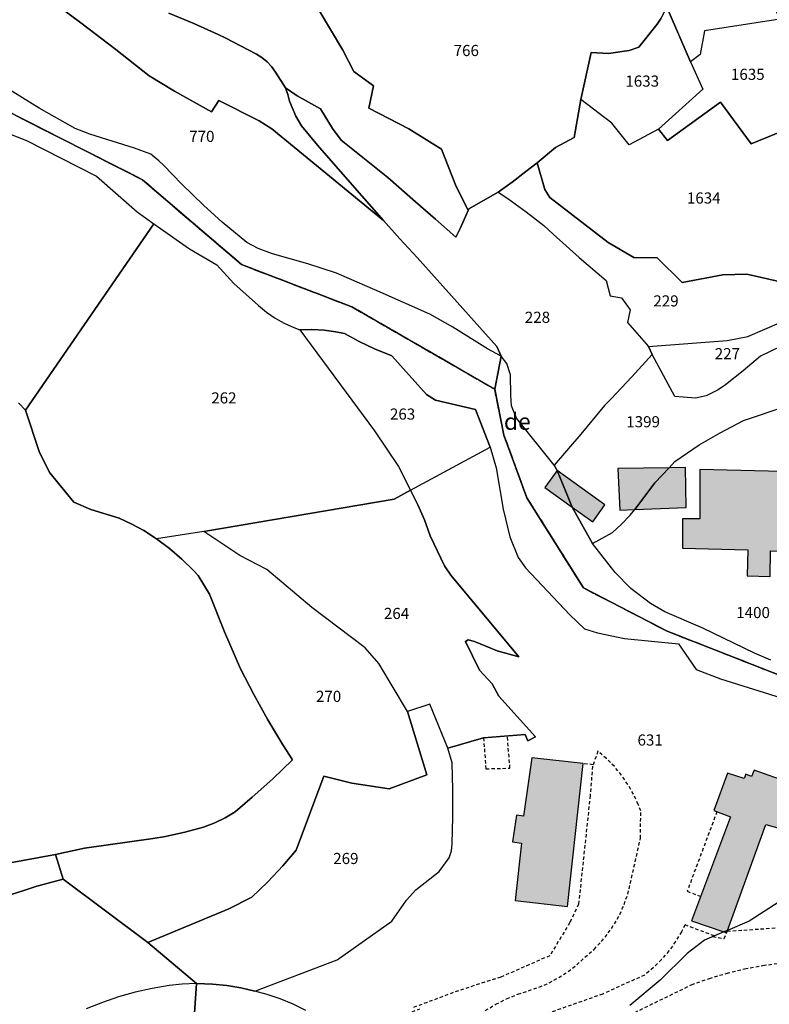
# Model space of a CAD drawing. Units: metres. Extents: x 1040904 to 1046574, y 6330892 to 6338823.
# Drawn here: x 1044994 to 1045129, y 6333229 to 6333406 of the extents above; entities that cross this region are included whole.
import ezdxf
from ezdxf.enums import TextEntityAlignment as Align

# ---------------------------------------------------------------- set-up
doc = ezdxf.new("R2010")
doc.units = ezdxf.units.M
doc.linetypes.add('TOPO1', pattern=[1, 0.6, -0.4])
doc.linetypes.add('TOPO2', pattern=[2.4, 2, -0.4])
for name, color, linetype in [('ig_cad_bati_dur', 152, 'CONTINUOUS'), ('ig_cad_bati_dur_hach', 24, 'CONTINUOUS'), ('ig_cad_bati_leger', 215, 'CONTINUOUS'), ('ig_cad_bati_leger_hach', 243, 'CONTINUOUS'), ('ig_cad_detail_lineaire', 252, 'TOPO1'), ('ig_cad_divers_texte', 8, 'CONTINUOUS'), ('ig_cad_hydro', 140, 'CONTINUOUS'), ('ig_cad_lieudit', 7, 'ByLayer'), ('ig_cad_parcel', 3, 'CONTINUOUS'), ('ig_cad_parcel_num', 3, 'CONTINUOUS'), ('ig_cad_section', 20, 'TOPO2')]:
    doc.layers.add(name, color=color, linetype=linetype)
doc.styles.add('Times New Roman', font='times.ttf')

msp = doc.modelspace()

# ---------------------------------------------------------------- hatches: boundary and pattern name
at = {"layer": 'ig_cad_bati_dur_hach'}
for points in [[(1045128.88, 6333310.26), (1045142.12, 6333309.94), (1045140.85, 6333322.16), (1045138.36, 6333322.12), (1045138.33, 6333324.37), (1045116.19, 6333324.88), (1045116.19, 6333316.02), (1045113.06, 6333316.01), (1045113.07, 6333310.75), (1045124.81, 6333310.47), (1045124.7, 6333305.77), (1045128.78, 6333305.66)], [(1045092.43, 6333246.43), (1045095.25, 6333272.08), (1045086.01, 6333273.11), (1045084.52, 6333262.63), (1045083.22, 6333262.82), (1045082.54, 6333258.01), (1045084.17, 6333257.79), (1045082.99, 6333247.51)], [(1045121.13, 6333270.36), (1045118.69, 6333263.64), (1045121.7, 6333262.54), (1045114.7, 6333243.86), (1045120.49, 6333241.87), (1045121.15, 6333242.14), (1045128.04, 6333261.13), (1045132.93, 6333259.75), (1045135.29, 6333266.38), (1045132.01, 6333267.6), (1045132.33, 6333268.64), (1045125.93, 6333270.9), (1045125.45, 6333269.79), (1045124.42, 6333270.16), (1045124.16, 6333269.42)], [(1045120.49, 6333241.87), (1045120.99, 6333241.69), (1045121.15, 6333242.14)]]:
    msp.add_hatch(color=256, dxfattribs=at).paths.add_polyline_path(points)
at = {"layer": 'ig_cad_bati_leger_hach'}
for points in [[(1045088.36, 6333321.66), (1045093.27, 6333318.13), (1045090.54, 6333324.7)], [(1045093.27, 6333318.13), (1045096.93, 6333315.5), (1045099.11, 6333318.53), (1045090.54, 6333324.7)], [(1045110.65, 6333325.21), (1045101.47, 6333325.08), (1045101.78, 6333317.58), (1045104.5, 6333317.68), (1045108.09, 6333322.47)], [(1045113.59, 6333325.26), (1045110.65, 6333325.21), (1045108.09, 6333322.47), (1045104.5, 6333317.68), (1045113.7, 6333318.08)]]:
    msp.add_hatch(color=256, dxfattribs=at).paths.add_polyline_path(points)

# ---------------------------------------------------------------- linework, layer by layer
at = {"layer": 'ig_cad_bati_dur'}
for points in [[(1045128.88, 6333310.26), (1045142.12, 6333309.94), (1045140.85, 6333322.16), (1045138.36, 6333322.12), (1045138.33, 6333324.37), (1045116.19, 6333324.88), (1045116.19, 6333316.02), (1045113.06, 6333316.01), (1045113.07, 6333310.75), (1045124.81, 6333310.47), (1045124.7, 6333305.77), (1045128.78, 6333305.66)], [(1045092.43, 6333246.43), (1045095.25, 6333272.08), (1045086.01, 6333273.11), (1045084.52, 6333262.63), (1045083.22, 6333262.82), (1045082.54, 6333258.01), (1045084.17, 6333257.79), (1045082.99, 6333247.51)], [(1045121.13, 6333270.36), (1045118.69, 6333263.64), (1045121.7, 6333262.54), (1045114.7, 6333243.86), (1045120.49, 6333241.87), (1045121.15, 6333242.14), (1045128.04, 6333261.13), (1045132.93, 6333259.75), (1045135.29, 6333266.38), (1045132.01, 6333267.6), (1045132.33, 6333268.64), (1045125.93, 6333270.9), (1045125.45, 6333269.79), (1045124.42, 6333270.16), (1045124.16, 6333269.42)], [(1045120.49, 6333241.87), (1045120.99, 6333241.69), (1045121.15, 6333242.14)]]:
    msp.add_lwpolyline(points, close=True, dxfattribs=at)
at = {"layer": 'ig_cad_bati_leger'}
for points in [[(1045088.36, 6333321.66), (1045093.27, 6333318.13), (1045090.54, 6333324.7)], [(1045093.27, 6333318.13), (1045096.93, 6333315.5), (1045099.11, 6333318.53), (1045090.54, 6333324.7)], [(1045110.65, 6333325.21), (1045101.47, 6333325.08), (1045101.78, 6333317.58), (1045104.5, 6333317.68), (1045108.09, 6333322.47)], [(1045113.59, 6333325.26), (1045110.65, 6333325.21), (1045108.09, 6333322.47), (1045104.5, 6333317.68), (1045113.7, 6333318.08)]]:
    msp.add_lwpolyline(points, close=True, dxfattribs=at)
at = {"layer": 'ig_cad_detail_lineaire'}
for points in [[(1045077.33, 6333276.7), (1045077.75, 6333271.15), (1045082.07, 6333271.25), (1045081.6, 6333277.05)], [(1045077.65, 6333227.73), (1045079.52, 6333228.86), (1045081.48, 6333229.85), (1045083.5, 6333230.68), (1045087.28, 6333231.93), (1045089.1, 6333232.71), (1045090.85, 6333233.65), (1045092.51, 6333234.73), (1045094.07, 6333235.94), (1045095.52, 6333237.3), (1045097.17, 6333238.73), (1045098.52, 6333240.14), (1045099.74, 6333241.67), (1045100.84, 6333243.29), (1045101.79, 6333245), (1045102.58, 6333246.79), (1045103.22, 6333248.64), (1045103.69, 6333250.55), (1045105.52, 6333258.7), (1045105.56, 6333263.59), (1045105.11, 6333264.76), (1045104.26, 6333266.58), (1045103.25, 6333268.34), (1045102.11, 6333270), (1045100.82, 6333271.54), (1045099.4, 6333272.98), (1045097.88, 6333274.31), (1045096.91, 6333271.62), (1045096.48, 6333266.36), (1045094.4, 6333246.83), (1045092.83, 6333243.53), (1045089.22, 6333237.58), (1045080.41, 6333233.73), (1045072.81, 6333231.3), (1045064.42, 6333228.17)], [(1045097.01, 6333271.89), (1045095.25, 6333272.08)], [(1045119.24, 6333263.43), (1045113.9, 6333249.16), (1045116.34, 6333248.23)], [(1045118.77, 6333241.14), (1045113.5, 6333243.12), (1045112.89, 6333241.9), (1045111.82, 6333240.14), (1045110.62, 6333238.46), (1045109.3, 6333236.89), (1045107.83, 6333235.44), (1045106.25, 6333234.11), (1045098.73, 6333230.71), (1045088.5, 6333227.1)], [(1045118.49, 6333241.03), (1045120.56, 6333240.66), (1045121.11, 6333241.99), (1045136.37, 6333243.03), (1045143.23, 6333239.7), (1045150.91, 6333237.26), (1045152.72, 6333237.39)], [(1045150.64, 6333232.26), (1045148.48, 6333232.87), (1045141.45, 6333235.31), (1045134.48, 6333236.54), (1045131.11, 6333236.26), (1045127.8, 6333235.82), (1045124.5, 6333235.22), (1045121.25, 6333234.45), (1045118.03, 6333233.52), (1045114.87, 6333232.42), (1045101.82, 6333226.06), (1045090.83, 6333222.05), (1045077.62, 6333217.39), (1045075.57, 6333217.33), (1045073.86, 6333217.48), (1045072.17, 6333217.77), (1045070.51, 6333218.25), (1045068.92, 6333218.87), (1045067.38, 6333219.66), (1045065.94, 6333220.59), (1045064.61, 6333221.66), (1045061.73, 6333226.42), (1045065.89, 6333228.07)]]:
    msp.add_lwpolyline(points, dxfattribs=at)
at = {"layer": 'ig_cad_hydro'}
for points in [[(1045144.22, 6333282.56), (1045110.28, 6333295.87), (1045095.27, 6333303.63), (1045085.1, 6333319.83), (1045080.99, 6333331.07), (1045079.33, 6333339.3), (1045053.68, 6333354.09), (1045033.86, 6333361.69), (1045016.06, 6333376.93), (1044984.23, 6333393.07), (1044945.95, 6333400.88), (1044921.84, 6333408.91)], [(1044984.23, 6333393.07), (1045016.06, 6333376.93), (1045033.86, 6333361.69), (1045053.68, 6333354.09), (1045079.33, 6333339.3), (1045080.52, 6333345.25), (1045078.02, 6333346.54), (1045071.8, 6333350.42), (1045067.69, 6333352.79), (1045058.76, 6333356.74), (1045050.92, 6333360.12), (1045045.78, 6333361.84), (1045039.4, 6333363.63), (1045036.84, 6333364.6), (1045034.82, 6333365.67), (1045030.38, 6333369.28), (1045027.03, 6333372.35), (1045023.15, 6333376.14), (1045019.85, 6333379.52), (1045019.02, 6333380.32), (1045017.57, 6333381.51), (1045014.62, 6333382.61), (1045006.62, 6333385.12), (1045003.99, 6333386.14), (1044997.54, 6333389.8), (1044989.75, 6333394.54)], [(1044989.89, 6333386.05), (1044995.27, 6333383.98), (1045007.79, 6333377.56), (1045015.12, 6333371.13), (1045018.14, 6333369.01), (1045024.55, 6333364.5), (1045029.46, 6333361.67), (1045032.48, 6333358.27), (1045036.93, 6333354.34), (1045038.36, 6333353.13), (1045039.9, 6333352.08), (1045041.54, 6333351.16), (1045043.25, 6333350.4), (1045044.35, 6333349.99), (1045046.52, 6333350.04), (1045048.68, 6333349.92), (1045050.83, 6333349.62), (1045052.36, 6333349.32), (1045055.01, 6333347.86), (1045057.74, 6333346.57), (1045060.85, 6333345.3), (1045067.07, 6333338.33), (1045068.73, 6333337.34), (1045075.87, 6333335.65), (1045078.49, 6333328.89), (1045079.62, 6333325.18), (1045080.87, 6333317.76), (1045082.03, 6333312.78), (1045083.52, 6333309.09), (1045084.84, 6333307.23), (1045092.8, 6333298.82), (1045095.45, 6333296.31), (1045097.81, 6333295.56), (1045102.63, 6333294.57), (1045112.36, 6333293.61), (1045115.5, 6333288.96), (1045119.91, 6333287.31), (1045131.75, 6333283.62)], [(1045128.92, 6333290.64), (1045126.02, 6333291.94), (1045116.7, 6333296.41), (1045109.9, 6333299.32), (1045107.3, 6333300.85), (1045103.8, 6333303.5), (1045100.97, 6333306.42), (1045096.87, 6333311.63), (1045093.27, 6333318.13), (1045090.54, 6333324.7), (1045090.03, 6333325.66), (1045083.22, 6333334.12), (1045082.38, 6333336.3), (1045082.23, 6333338.22), (1045082.17, 6333341.88), (1045081.5, 6333343.9), (1045080.52, 6333345.25), (1045079.33, 6333339.3), (1045080.99, 6333331.07), (1045085.1, 6333319.83), (1045095.27, 6333303.63), (1045110.28, 6333295.87), (1045144.22, 6333282.56)], [(1045130.43, 6333247.26), (1045125.06, 6333243.79), (1045121.15, 6333242.14), (1045120.49, 6333241.87), (1045117, 6333240.4), (1045113.91, 6333237.98), (1045109.04, 6333233.22), (1045103.63, 6333228.62)], [(1045045.39, 6333227.74), (1045043.14, 6333228.86), (1045040.83, 6333229.83), (1045038.45, 6333230.63), (1045036.26, 6333231.22), (1045033.75, 6333231.8), (1045031.21, 6333232.23), (1045028.66, 6333232.48), (1045025.78, 6333232.57), (1045023.21, 6333232.46), (1045020.88, 6333232.21), (1045017.82, 6333231.72), (1045014.79, 6333231.04), (1045011.8, 6333230.2), (1045008.87, 6333229.21), (1045005.98, 6333228.05)]]:
    msp.add_lwpolyline(points, dxfattribs=at)
at = {"layer": 'ig_cad_lieudit'}
for points in [[(1045144.22, 6333282.56), (1045110.28, 6333295.87), (1045095.27, 6333303.63), (1045085.1, 6333319.83), (1045080.99, 6333331.07), (1045079.33, 6333339.3), (1045053.68, 6333354.09), (1045033.86, 6333361.69), (1045016.06, 6333376.93), (1044984.23, 6333393.07), (1044945.95, 6333400.88), (1044921.84, 6333408.91)], [(1044984.23, 6333393.07), (1045016.06, 6333376.93), (1045033.86, 6333361.69), (1045053.68, 6333354.09), (1045079.33, 6333339.3), (1045080.52, 6333345.25), (1045079.74, 6333346.95), (1045072.6, 6333354.96), (1045065.38, 6333362.93), (1045062.3, 6333366.3), (1045059.37, 6333369.6), (1045053.34, 6333376.51), (1045047.53, 6333383.11), (1045044.66, 6333386.6), (1045043.59, 6333388.36), (1045042.94, 6333389.89), (1045042.5, 6333391.06), (1045042.16, 6333392.25), (1045041.79, 6333393.43), (1045043.87, 6333391.98), (1045048.06, 6333389.65), (1045050.2, 6333386.13), (1045051.77, 6333384.02), (1045060.17, 6333377.31), (1045065.1, 6333372.98), (1045068.73, 6333369.82), (1045072.36, 6333366.61), (1045073.13, 6333368.16), (1045074.57, 6333371.37), (1045072.28, 6333376.02), (1045069.76, 6333382.4), (1045063.93, 6333386.04), (1045056.75, 6333389.8), (1045057.58, 6333393.8), (1045054.03, 6333396.34), (1045052.07, 6333400.19), (1045047.81, 6333407.29)], [(1045047.81, 6333407.29), (1045052.07, 6333400.19), (1045054.03, 6333396.34), (1045057.58, 6333393.8), (1045056.75, 6333389.8), (1045063.93, 6333386.04), (1045069.76, 6333382.4), (1045072.28, 6333376.02), (1045074.57, 6333371.37), (1045074.7, 6333371.67), (1045079.97, 6333374.69), (1045082.46, 6333376.51), (1045084.94, 6333378.41), (1045086.96, 6333379.98), (1045090.28, 6333382.72), (1045093.6, 6333384.53), (1045094.83, 6333391.32), (1045096.68, 6333399.75), (1045099.79, 6333399.58), (1045103.48, 6333400.12), (1045105.22, 6333400.7), (1045108.51, 6333404.83), (1045109.24, 6333405.95)], [(1045109.24, 6333405.95), (1045108.51, 6333404.83), (1045105.22, 6333400.7), (1045103.48, 6333400.12), (1045099.79, 6333399.58), (1045096.68, 6333399.75), (1045094.83, 6333391.32), (1045093.6, 6333384.53), (1045090.28, 6333382.72), (1045086.96, 6333379.98), (1045088.31, 6333375.15), (1045089.26, 6333373.74), (1045099.71, 6333365.67), (1045104.35, 6333362.98), (1045108.54, 6333362.87), (1045113.01, 6333358.46), (1045120.31, 6333359.83), (1045124.6, 6333359.98), (1045135.16, 6333357.57)], [(1045135.16, 6333357.57), (1045124.6, 6333359.98), (1045120.31, 6333359.83), (1045113.01, 6333358.46), (1045108.54, 6333362.87), (1045104.35, 6333362.98), (1045099.71, 6333365.67), (1045089.26, 6333373.74), (1045088.31, 6333375.15), (1045086.96, 6333379.98), (1045084.94, 6333378.41), (1045082.46, 6333376.51), (1045079.97, 6333374.69), (1045074.7, 6333371.67), (1045074.57, 6333371.37), (1045073.13, 6333368.16), (1045072.36, 6333366.61), (1045068.73, 6333369.82), (1045065.1, 6333372.98), (1045060.17, 6333377.31), (1045051.77, 6333384.02), (1045050.2, 6333386.13), (1045048.06, 6333389.65), (1045043.87, 6333391.98), (1045041.79, 6333393.43), (1045042.16, 6333392.25), (1045042.5, 6333391.06), (1045042.94, 6333389.89), (1045043.59, 6333388.36), (1045044.66, 6333386.6), (1045047.53, 6333383.11), (1045053.34, 6333376.51), (1045059.37, 6333369.6), (1045062.3, 6333366.3), (1045065.38, 6333362.93), (1045072.6, 6333354.96), (1045079.74, 6333346.95), (1045080.52, 6333345.25), (1045079.33, 6333339.3), (1045080.99, 6333331.07), (1045085.1, 6333319.83), (1045095.27, 6333303.63), (1045110.28, 6333295.87), (1045144.22, 6333282.56)], [(1044983.46, 6333252.63), (1045000.44, 6333255.77), (1045005.65, 6333256.92), (1045017.98, 6333258.63), (1045020.24, 6333259.02), (1045023.67, 6333259.76), (1045027.04, 6333260.67), (1045029.08, 6333261.47), (1045030.95, 6333262.37), (1045032.73, 6333263.43), (1045035.8, 6333266.03), (1045039.47, 6333269.33), (1045043.01, 6333272.75), (1045041.28, 6333275.45), (1045038.59, 6333279.92), (1045036.06, 6333284.46), (1045033.67, 6333289.09), (1045030.8, 6333295.75), (1045028.09, 6333302.49), (1045026.07, 6333305.86), (1045025.24, 6333306.74), (1045023.14, 6333308.78), (1045020.93, 6333310.68), (1045018.61, 6333312.45), (1045016.33, 6333313.92), (1045014.15, 6333315.09), (1045011.88, 6333316.13), (1045006.8, 6333317.69), (1045003.74, 6333319.02), (1044999.45, 6333324.28), (1044997.61, 6333327.92), (1044995.08, 6333335.55), (1044993.83, 6333336.84)], [(1044993.83, 6333336.84), (1044995.08, 6333335.55), (1044997.61, 6333327.92), (1044999.45, 6333324.28), (1045003.74, 6333319.02), (1045006.8, 6333317.69), (1045011.88, 6333316.13), (1045014.15, 6333315.09), (1045016.33, 6333313.92), (1045018.61, 6333312.45), (1045020.93, 6333310.68), (1045023.14, 6333308.78), (1045025.24, 6333306.74), (1045026.07, 6333305.86), (1045028.09, 6333302.49), (1045030.8, 6333295.75), (1045033.67, 6333289.09), (1045036.06, 6333284.46), (1045038.59, 6333279.92), (1045041.28, 6333275.45), (1045043.01, 6333272.75), (1045039.47, 6333269.33), (1045035.8, 6333266.03), (1045032.73, 6333263.43), (1045030.95, 6333262.37), (1045029.08, 6333261.47), (1045027.04, 6333260.67), (1045023.67, 6333259.76), (1045020.24, 6333259.02), (1045017.98, 6333258.63), (1045005.65, 6333256.92), (1045000.44, 6333255.77), (1045001.81, 6333251.36), (1045017.03, 6333239.93), (1045025.78, 6333232.57), (1045025.08, 6333221.96)], [(1044883.57, 6333131.41), (1044940.04, 6333160.76), (1044980.46, 6333185.51), (1044992.11, 6333198.55), (1045004.87, 6333213.96), (1045025.08, 6333221.96), (1045025.78, 6333232.57), (1045017.03, 6333239.93), (1045001.81, 6333251.36), (1045000.44, 6333255.77), (1044983.46, 6333252.63), (1044978.77, 6333251.3), (1044973.32, 6333249.55), (1044970.02, 6333250.73), (1044969.43, 6333251.26), (1044963.2, 6333248.61), (1044955.29, 6333242), (1044948.73, 6333236.77), (1044944.46, 6333234.51), (1044931.95, 6333230.61), (1044927.15, 6333228.4), (1044922.23, 6333225.36), (1044906.27, 6333218.93)]]:
    msp.add_lwpolyline(points, dxfattribs=at)
at = {"layer": 'ig_cad_parcel'}
for points in [[(1045130.53, 6333405.78), (1045117.01, 6333403.63), (1045116.21, 6333399.43), (1045114.49, 6333398.08), (1045110.24, 6333407.91), (1045110.32, 6333411.8), (1045112.61, 6333427.8), (1045112.93, 6333429.25), (1045120.22, 6333428.84), (1045126.44, 6333414.85)], [(1045114.49, 6333398.08), (1045116.71, 6333393.19), (1045108.74, 6333386.01), (1045103.46, 6333383.19), (1045100.38, 6333387.06), (1045094.83, 6333391.32), (1045096.68, 6333399.75), (1045099.79, 6333399.58), (1045103.48, 6333400.12), (1045105.22, 6333400.7), (1045108.51, 6333404.83), (1045109.24, 6333405.95), (1045109.28, 6333406.04), (1045110.24, 6333407.91)], [(1045108.74, 6333386.01), (1045110.39, 6333383.99), (1045119.87, 6333390.86), (1045125.39, 6333383.34), (1045138.16, 6333388.57), (1045130.53, 6333405.78), (1045117.01, 6333403.63), (1045116.21, 6333399.43), (1045114.49, 6333398.08), (1045116.71, 6333393.19)], [(1045090.03, 6333325.66), (1045083.22, 6333334.12), (1045082.38, 6333336.3), (1045082.23, 6333338.22), (1045082.17, 6333341.88), (1045081.5, 6333343.9), (1045080.52, 6333345.25), (1045079.74, 6333346.95), (1045072.6, 6333354.96), (1045065.38, 6333362.93), (1045062.3, 6333366.3), (1045059.37, 6333369.6), (1045053.34, 6333376.51), (1045047.53, 6333383.11), (1045044.66, 6333386.6), (1045043.59, 6333388.36), (1045042.94, 6333389.89), (1045042.5, 6333391.06), (1045042.16, 6333392.25), (1045041.79, 6333393.43), (1045043.87, 6333391.98), (1045048.06, 6333389.65), (1045050.2, 6333386.13), (1045051.77, 6333384.02), (1045060.17, 6333377.31), (1045065.1, 6333372.98), (1045068.73, 6333369.82), (1045072.36, 6333366.61), (1045073.13, 6333368.16), (1045074.57, 6333371.37), (1045074.7, 6333371.67), (1045079.97, 6333374.69), (1045081.71, 6333373.54), (1045084.98, 6333371.17), (1045088.16, 6333368.69), (1045089.84, 6333367.12), (1045094.53, 6333362.93), (1045099.34, 6333358.85), (1045100.09, 6333356.07), (1045102.08, 6333355.7), (1045103.69, 6333353.59), (1045103.17, 6333351.26), (1045106.98, 6333346.95), (1045107.61, 6333345.57), (1045103.99, 6333341.53), (1045100.24, 6333337.6), (1045099.03, 6333336.39), (1045094.81, 6333331.21)], [(1045064.19, 6333321.16), (1045061.26, 6333319.58), (1045027.07, 6333313.78), (1045018.61, 6333312.45), (1045016.33, 6333313.92), (1045014.15, 6333315.09), (1045011.88, 6333316.13), (1045006.8, 6333317.69), (1045003.74, 6333319.02), (1044999.45, 6333324.28), (1044997.61, 6333327.92), (1044995.08, 6333335.55), (1045018.14, 6333369.01), (1045024.55, 6333364.5), (1045029.46, 6333361.67), (1045032.48, 6333358.27), (1045036.93, 6333354.34), (1045038.36, 6333353.13), (1045039.9, 6333352.08), (1045041.54, 6333351.16), (1045043.25, 6333350.4), (1045044.35, 6333349.99), (1045057.74, 6333331.84), (1045062.07, 6333325.43)], [(1045143.31, 6333342.25), (1045138.77, 6333343.51), (1045137.33, 6333343.9), (1045133.23, 6333346.14), (1045132.41, 6333346.54), (1045131.53, 6333346.77), (1045130.41, 6333346.84), (1045127.07, 6333345.22), (1045123.97, 6333342.61), (1045120.78, 6333340.11), (1045119.49, 6333339.17), (1045117.31, 6333338.11), (1045115.39, 6333337.7), (1045111.68, 6333338.01), (1045107.61, 6333345.57), (1045106.98, 6333346.95), (1045121.07, 6333348.03), (1045124.77, 6333348.77), (1045133.96, 6333352.75), (1045137.44, 6333354.45), (1045141.08, 6333356.49), (1045143.86, 6333351.92), (1045143.74, 6333349.74)], [(1045044.35, 6333349.99), (1045057.74, 6333331.84), (1045062.07, 6333325.43), (1045064.19, 6333321.16), (1045078.49, 6333328.89), (1045075.87, 6333335.65), (1045068.73, 6333337.34), (1045067.07, 6333338.33), (1045060.85, 6333345.3), (1045057.74, 6333346.57), (1045055.01, 6333347.86), (1045052.36, 6333349.32), (1045050.83, 6333349.62), (1045048.68, 6333349.92), (1045046.52, 6333350.04)], [(1045070.89, 6333274.84), (1045067.71, 6333282.75), (1045063.68, 6333281.42), (1045058.5, 6333290.03), (1045056.07, 6333292.85), (1045046.5, 6333300.12), (1045038.4, 6333306.93), (1045033.59, 6333309.47), (1045027.07, 6333313.78), (1045061.26, 6333319.58), (1045064.19, 6333321.16), (1045065.52, 6333318.53), (1045066.7, 6333315.84), (1045067.74, 6333312.99), (1045070.31, 6333307.57), (1045071.43, 6333305.92), (1045083.68, 6333291.28), (1045079.79, 6333292.35), (1045075.73, 6333293.98), (1045074.56, 6333294.32), (1045074.07, 6333294.03), (1045076.61, 6333288.87), (1045078.85, 6333286.4), (1045080.07, 6333284.21), (1045086.64, 6333276.88), (1045085.28, 6333276.19), (1045084.83, 6333277.31), (1045077.33, 6333276.7)], [(1045063.68, 6333281.42), (1045058.5, 6333290.03), (1045056.07, 6333292.85), (1045046.5, 6333300.12), (1045038.4, 6333306.93), (1045033.59, 6333309.47), (1045027.07, 6333313.78), (1045018.61, 6333312.45), (1045020.93, 6333310.68), (1045023.14, 6333308.78), (1045025.24, 6333306.74), (1045026.07, 6333305.86), (1045028.09, 6333302.49), (1045030.8, 6333295.75), (1045033.67, 6333289.09), (1045036.06, 6333284.46), (1045038.59, 6333279.92), (1045041.28, 6333275.45), (1045043.01, 6333272.75), (1045039.47, 6333269.33), (1045035.8, 6333266.03), (1045032.73, 6333263.43), (1045030.95, 6333262.37), (1045029.08, 6333261.47), (1045027.04, 6333260.67), (1045023.67, 6333259.76), (1045020.24, 6333259.02), (1045017.98, 6333258.63), (1045005.65, 6333256.92), (1045000.44, 6333255.77), (1045001.81, 6333251.36), (1045017.03, 6333239.93), (1045031.59, 6333245.99), (1045035.73, 6333248.11), (1045038.57, 6333250.88), (1045041.26, 6333253.75), (1045043.66, 6333256.54), (1045048.67, 6333269.8), (1045053.68, 6333268.59), (1045060.39, 6333267.56), (1045067.17, 6333270.08)], [(1045070.89, 6333274.84), (1045067.71, 6333282.75), (1045063.68, 6333281.42), (1045067.17, 6333270.08), (1045060.39, 6333267.56), (1045053.68, 6333268.59), (1045048.67, 6333269.8), (1045043.66, 6333256.54), (1045041.26, 6333253.75), (1045038.57, 6333250.88), (1045035.73, 6333248.11), (1045031.59, 6333245.99), (1045017.03, 6333239.93), (1045025.78, 6333232.57), (1045028.66, 6333232.48), (1045031.21, 6333232.23), (1045033.75, 6333231.8), (1045036.26, 6333231.22), (1045051.04, 6333236.87), (1045060.86, 6333243.77), (1045063.51, 6333247.57), (1045065.15, 6333249.42), (1045069.38, 6333252.73), (1045071.15, 6333255.17), (1045071.59, 6333256.4), (1045071.67, 6333257.68), (1045071.84, 6333262.52), (1045071.84, 6333267.36), (1045071.68, 6333272.19)]]:
    msp.add_lwpolyline(points, close=True, dxfattribs=at)
for points in [[(1044996.88, 6333411.18), (1045005.03, 6333405.11), (1045011.31, 6333400.33), (1045017.29, 6333395.6), (1045021.84, 6333392.85), (1045028.46, 6333389.09), (1045029.76, 6333391.16), (1045037.04, 6333387.5), (1045039.28, 6333386.07), (1045059.37, 6333369.6), (1045062.3, 6333366.3), (1045065.38, 6333362.93), (1045072.6, 6333354.96), (1045079.74, 6333346.95), (1045080.52, 6333345.25), (1045078.02, 6333346.54), (1045071.8, 6333350.42), (1045067.69, 6333352.79), (1045058.76, 6333356.74), (1045050.92, 6333360.12), (1045045.78, 6333361.84), (1045039.4, 6333363.63), (1045036.84, 6333364.6), (1045034.82, 6333365.67), (1045030.38, 6333369.28), (1045027.03, 6333372.35), (1045023.15, 6333376.14), (1045019.85, 6333379.52), (1045019.02, 6333380.32), (1045017.57, 6333381.51), (1045014.62, 6333382.61), (1045006.62, 6333385.12), (1045003.99, 6333386.14), (1044997.54, 6333389.8), (1044989.75, 6333394.54)], [(1045020.82, 6333406.85), (1045025.29, 6333405), (1045029.69, 6333403.01), (1045030.95, 6333402.4), (1045036.53, 6333399.47), (1045037.54, 6333398.86), (1045038.47, 6333398.11), (1045039.26, 6333397.24), (1045039.95, 6333396.21), (1045041.79, 6333393.43), (1045042.16, 6333392.25), (1045042.5, 6333391.06), (1045042.94, 6333389.89), (1045043.59, 6333388.36), (1045044.66, 6333386.6), (1045047.53, 6333383.11), (1045053.34, 6333376.51), (1045059.37, 6333369.6), (1045039.28, 6333386.07), (1045037.04, 6333387.5), (1045029.76, 6333391.16), (1045028.46, 6333389.09), (1045021.84, 6333392.85), (1045017.29, 6333395.6), (1045011.31, 6333400.33), (1045005.03, 6333405.11), (1044996.88, 6333411.18)], [(1045047.81, 6333407.29), (1045052.07, 6333400.19), (1045054.03, 6333396.34), (1045057.58, 6333393.8), (1045056.75, 6333389.8), (1045063.93, 6333386.04), (1045069.76, 6333382.4), (1045072.28, 6333376.02), (1045074.57, 6333371.37), (1045073.13, 6333368.16), (1045072.36, 6333366.61), (1045068.73, 6333369.82), (1045065.1, 6333372.98), (1045060.17, 6333377.31), (1045051.77, 6333384.02), (1045050.2, 6333386.13), (1045048.06, 6333389.65), (1045043.87, 6333391.98), (1045041.79, 6333393.43), (1045039.95, 6333396.21), (1045039.26, 6333397.24), (1045038.47, 6333398.11), (1045037.54, 6333398.86), (1045036.53, 6333399.47), (1045030.95, 6333402.4), (1045029.69, 6333403.01), (1045025.29, 6333405), (1045020.82, 6333406.85)], [(1045109.24, 6333405.95), (1045108.51, 6333404.83), (1045105.22, 6333400.7), (1045103.48, 6333400.12), (1045099.79, 6333399.58), (1045096.68, 6333399.75), (1045094.83, 6333391.32), (1045093.6, 6333384.53), (1045090.28, 6333382.72), (1045086.96, 6333379.98), (1045084.94, 6333378.41), (1045082.46, 6333376.51), (1045079.97, 6333374.69), (1045074.7, 6333371.67), (1045074.57, 6333371.37), (1045072.28, 6333376.02), (1045069.76, 6333382.4), (1045063.93, 6333386.04), (1045056.75, 6333389.8), (1045057.58, 6333393.8), (1045054.03, 6333396.34), (1045052.07, 6333400.19), (1045047.81, 6333407.29)], [(1045138.16, 6333388.57), (1045125.39, 6333383.34), (1045119.87, 6333390.86), (1045110.39, 6333383.99), (1045108.74, 6333386.01), (1045103.46, 6333383.19), (1045100.38, 6333387.06), (1045094.83, 6333391.32), (1045093.6, 6333384.53), (1045090.28, 6333382.72), (1045086.96, 6333379.98), (1045088.31, 6333375.15), (1045089.26, 6333373.74), (1045099.71, 6333365.67), (1045104.35, 6333362.98), (1045108.54, 6333362.87), (1045113.01, 6333358.46), (1045120.31, 6333359.83), (1045124.6, 6333359.98), (1045135.16, 6333357.57)], [(1044989.89, 6333386.05), (1044995.27, 6333383.98), (1045007.79, 6333377.56), (1045015.12, 6333371.13), (1045018.14, 6333369.01), (1044995.08, 6333335.55), (1044993.83, 6333336.84)], [(1045135.16, 6333357.57), (1045124.6, 6333359.98), (1045120.31, 6333359.83), (1045113.01, 6333358.46), (1045108.54, 6333362.87), (1045104.35, 6333362.98), (1045099.71, 6333365.67), (1045089.26, 6333373.74), (1045088.31, 6333375.15), (1045086.96, 6333379.98), (1045084.94, 6333378.41), (1045082.46, 6333376.51), (1045079.97, 6333374.69), (1045081.71, 6333373.54), (1045084.98, 6333371.17), (1045088.16, 6333368.69), (1045089.84, 6333367.12), (1045094.53, 6333362.93), (1045099.34, 6333358.85), (1045100.09, 6333356.07), (1045102.08, 6333355.7), (1045103.69, 6333353.59), (1045103.17, 6333351.26), (1045106.98, 6333346.95), (1045121.07, 6333348.03), (1045124.77, 6333348.77), (1045133.96, 6333352.75)], [(1045130.41, 6333346.84), (1045127.07, 6333345.22), (1045123.97, 6333342.61), (1045120.78, 6333340.11), (1045119.49, 6333339.17), (1045117.31, 6333338.11), (1045115.39, 6333337.7), (1045111.68, 6333338.01), (1045107.61, 6333345.57), (1045103.99, 6333341.53), (1045100.24, 6333337.6), (1045099.03, 6333336.39), (1045094.81, 6333331.21), (1045090.03, 6333325.66), (1045090.54, 6333324.7), (1045093.27, 6333318.13), (1045096.87, 6333311.63), (1045100.46, 6333313.56), (1045102.1, 6333315.05), (1045103.65, 6333316.67), (1045104.5, 6333317.68), (1045108.09, 6333322.47), (1045110.65, 6333325.21), (1045111.71, 6333326.35), (1045116.06, 6333329.34), (1045119.82, 6333331.49), (1045124.02, 6333333.66), (1045131.65, 6333336.24)], [(1044983.46, 6333252.63), (1045000.44, 6333255.77), (1045005.65, 6333256.92), (1045017.98, 6333258.63), (1045020.24, 6333259.02), (1045023.67, 6333259.76), (1045027.04, 6333260.67), (1045029.08, 6333261.47), (1045030.95, 6333262.37), (1045032.73, 6333263.43), (1045035.8, 6333266.03), (1045039.47, 6333269.33), (1045043.01, 6333272.75), (1045041.28, 6333275.45), (1045038.59, 6333279.92), (1045036.06, 6333284.46), (1045033.67, 6333289.09), (1045030.8, 6333295.75), (1045028.09, 6333302.49), (1045026.07, 6333305.86), (1045025.24, 6333306.74), (1045023.14, 6333308.78), (1045020.93, 6333310.68), (1045018.61, 6333312.45), (1045016.33, 6333313.92), (1045014.15, 6333315.09), (1045011.88, 6333316.13), (1045006.8, 6333317.69), (1045003.74, 6333319.02), (1044999.45, 6333324.28), (1044997.61, 6333327.92), (1044995.08, 6333335.55), (1044993.83, 6333336.84)], [(1045128.92, 6333290.64), (1045126.02, 6333291.94), (1045116.7, 6333296.41), (1045109.9, 6333299.32), (1045107.3, 6333300.85), (1045103.8, 6333303.5), (1045100.97, 6333306.42), (1045096.87, 6333311.63), (1045100.46, 6333313.56), (1045102.1, 6333315.05), (1045103.65, 6333316.67), (1045104.5, 6333317.68), (1045108.09, 6333322.47), (1045110.65, 6333325.21), (1045111.71, 6333326.35), (1045116.06, 6333329.34), (1045119.82, 6333331.49), (1045124.02, 6333333.66), (1045131.65, 6333336.24)], [(1045045.39, 6333227.74), (1045043.14, 6333228.86), (1045040.83, 6333229.83), (1045038.45, 6333230.63), (1045036.26, 6333231.22), (1045051.04, 6333236.87), (1045060.86, 6333243.77), (1045063.51, 6333247.57), (1045065.15, 6333249.42), (1045069.38, 6333252.73), (1045071.15, 6333255.17), (1045071.59, 6333256.4), (1045071.67, 6333257.68), (1045071.84, 6333262.52), (1045071.84, 6333267.36), (1045071.68, 6333272.19), (1045070.89, 6333274.84), (1045077.33, 6333276.7), (1045084.83, 6333277.31), (1045085.28, 6333276.19), (1045086.64, 6333276.88), (1045080.07, 6333284.21), (1045078.85, 6333286.4), (1045076.61, 6333288.87), (1045074.07, 6333294.03), (1045074.56, 6333294.32), (1045075.73, 6333293.98), (1045079.79, 6333292.35), (1045083.68, 6333291.28), (1045071.43, 6333305.92), (1045070.31, 6333307.57), (1045067.74, 6333312.99), (1045066.7, 6333315.84), (1045065.52, 6333318.53), (1045064.19, 6333321.16), (1045078.49, 6333328.89), (1045079.62, 6333325.18), (1045080.87, 6333317.76), (1045082.03, 6333312.78), (1045083.52, 6333309.09), (1045084.84, 6333307.23), (1045092.8, 6333298.82), (1045095.45, 6333296.31), (1045097.81, 6333295.56), (1045102.63, 6333294.57), (1045112.36, 6333293.61), (1045115.5, 6333288.96), (1045119.91, 6333287.31), (1045131.75, 6333283.62)], [(1044983.46, 6333252.63), (1045000.44, 6333255.77), (1045001.81, 6333251.36), (1044997.13, 6333250.07), (1044980.14, 6333244.51)], [(1044949.75, 6333226.98), (1044953.39, 6333229.99), (1044955.74, 6333231.8), (1044960.4, 6333234.97), (1044965.17, 6333238), (1044970.03, 6333240.91), (1044971.84, 6333241.93), (1044975.92, 6333243.73), (1044980.14, 6333244.51), (1044997.13, 6333250.07), (1045001.81, 6333251.36), (1045017.03, 6333239.93), (1045025.78, 6333232.57), (1045023.21, 6333232.46), (1045020.88, 6333232.21), (1045017.82, 6333231.72), (1045014.79, 6333231.04), (1045011.8, 6333230.2), (1045008.87, 6333229.21), (1045005.98, 6333228.05)], [(1045130.43, 6333247.26), (1045125.06, 6333243.79), (1045121.15, 6333242.14), (1045120.49, 6333241.87), (1045117, 6333240.4), (1045113.91, 6333237.98), (1045109.04, 6333233.22), (1045103.63, 6333228.62)]]:
    msp.add_lwpolyline(points, dxfattribs=at)
at = {"layer": 'ig_cad_section'}
for points in [[(1044921.84, 6333408.91), (1044945.95, 6333400.88), (1044984.23, 6333393.07), (1045016.06, 6333376.93), (1045033.86, 6333361.69), (1045053.68, 6333354.09), (1045079.33, 6333339.3), (1045080.99, 6333331.07), (1045085.1, 6333319.83), (1045095.27, 6333303.63), (1045110.28, 6333295.87), (1045144.22, 6333282.56)], [(1044921.84, 6333408.91), (1044945.95, 6333400.88), (1044984.23, 6333393.07), (1045016.06, 6333376.93), (1045033.86, 6333361.69), (1045053.68, 6333354.09), (1045079.33, 6333339.3), (1045080.99, 6333331.07), (1045085.1, 6333319.83), (1045095.27, 6333303.63), (1045110.28, 6333295.87), (1045144.22, 6333282.56)], [(1044921.84, 6333408.91), (1044945.95, 6333400.88), (1044984.23, 6333393.07), (1045016.06, 6333376.93), (1045033.86, 6333361.69), (1045053.68, 6333354.09), (1045079.33, 6333339.3), (1045080.99, 6333331.07), (1045085.1, 6333319.83), (1045095.27, 6333303.63), (1045110.28, 6333295.87), (1045144.22, 6333282.56)], [(1044921.84, 6333408.91), (1044945.95, 6333400.88), (1044984.23, 6333393.07), (1045016.06, 6333376.93), (1045033.86, 6333361.69), (1045053.68, 6333354.09), (1045079.33, 6333339.3), (1045080.99, 6333331.07), (1045085.1, 6333319.83), (1045095.27, 6333303.63), (1045110.28, 6333295.87), (1045144.22, 6333282.56)], [(1044921.84, 6333408.91), (1044945.95, 6333400.88), (1044984.23, 6333393.07), (1045016.06, 6333376.93), (1045033.86, 6333361.69), (1045053.68, 6333354.09), (1045079.33, 6333339.3), (1045080.99, 6333331.07), (1045085.1, 6333319.83), (1045095.27, 6333303.63), (1045110.28, 6333295.87), (1045144.22, 6333282.56)], [(1044921.84, 6333408.91), (1044945.95, 6333400.88), (1044984.23, 6333393.07), (1045016.06, 6333376.93), (1045033.86, 6333361.69), (1045053.68, 6333354.09), (1045079.33, 6333339.3), (1045080.99, 6333331.07), (1045085.1, 6333319.83), (1045095.27, 6333303.63), (1045110.28, 6333295.87), (1045144.22, 6333282.56)], [(1045144.22, 6333282.56), (1045110.28, 6333295.87), (1045095.27, 6333303.63), (1045085.1, 6333319.83), (1045080.99, 6333331.07), (1045079.33, 6333339.3), (1045053.68, 6333354.09), (1045033.86, 6333361.69), (1045016.06, 6333376.93), (1044984.23, 6333393.07), (1044945.95, 6333400.88), (1044921.84, 6333408.91)], [(1045144.22, 6333282.56), (1045110.28, 6333295.87), (1045095.27, 6333303.63), (1045085.1, 6333319.83), (1045080.99, 6333331.07), (1045079.33, 6333339.3), (1045053.68, 6333354.09), (1045033.86, 6333361.69), (1045016.06, 6333376.93), (1044984.23, 6333393.07), (1044945.95, 6333400.88), (1044921.84, 6333408.91)]]:
    msp.add_lwpolyline(points, dxfattribs=at)

# ---------------------------------------------------------------- texts
at = {"layer": 'ig_cad_divers_texte', "style": 'Times New Roman'}
msp.add_text('de', height=3, dxfattribs=at).set_placement((1045080.99, 6333331.07), align=Align.BOTTOM_LEFT)
at = {"layer": 'ig_cad_parcel_num', "style": 'Times New Roman'}
for s, p in [('766', (1045071.96, 6333398.5)), ('1635', (1045121.76, 6333394.23)), ('1633', (1045102.8, 6333393.01)), ('770', (1045024.46, 6333383.08)), ('1634', (1045113.85, 6333372.02)), ('229', (1045107.82, 6333353.54)), ('228', (1045084.74, 6333350.6)), ('227', (1045118.85, 6333344.07)), ('262', (1045028.43, 6333336.12)), ('263', (1045060.52, 6333333.22)), ('1399', (1045102.96, 6333331.84)), ('264', (1045059.43, 6333297.42)), ('1400', (1045122.71, 6333297.58)), ('270', (1045047.23, 6333282.53)), ('631', (1045104.98, 6333274.69)), ('269', (1045050.33, 6333253.42))]:
    msp.add_text(s, height=2, dxfattribs=at).set_placement(p, align=Align.BOTTOM_LEFT)

doc.saveas('drawing.dxf')
